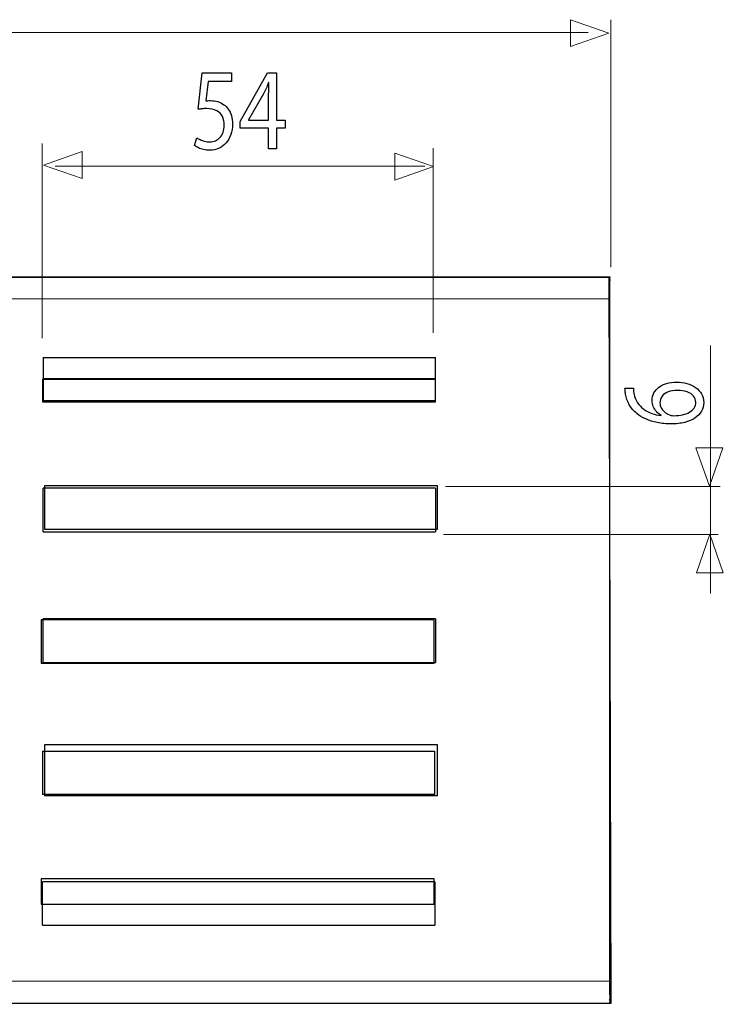
# Model space of a CAD drawing. Units: millimetres. Extents: x -73 to 73, y -18 to 18.
# Drawn here: x 36 to 59, y -18 to 15 of the extents above; entities that cross this region are included whole.
import ezdxf

# ---------------------------------------------------------------- set-up
doc = ezdxf.new("R2010")
doc.units = ezdxf.units.MM
doc.header["$MEASUREMENT"] = 0
doc.layers.add('Ilustrace', color=7, linetype='Continuous')

msp = doc.modelspace()

# ---------------------------------------------------------------- linework, layer by layer
at = {"layer": 'Ilustrace', "color": 250, "lineweight": 9}
for points in [[(54.0486, 13.971), (54.0486, 13.971), (54.0486, 13.971), (54.0486, 13.971), (54.0486, 13.971), (54.0486, 13.971), (54.0486, 13.971), (54.0486, 13.971), (54.0486, 13.971), (54.0486, 13.971), (55.3214, 14.4144), (55.3214, 14.4144), (55.3214, 14.4144), (55.3214, 14.4144), (54.0486, 14.8578), (54.0486, 14.8578), (54.0486, 14.8578), (54.0486, 14.8578), (54.0486, 14.8578), (54.0486, 14.8578), (54.0486, 14.8578), (54.0486, 14.8578), (54.0486, 14.8578), (54.0486, 14.8578), (54.0486, 14.8578), (54.0486, 14.8578), (54.0486, 13.971), (54.0486, 13.971)], [(37.9148, 9.6116), (37.9148, 9.6116), (37.9148, 9.6116), (37.9148, 9.6116), (37.9148, 9.6116), (37.9148, 9.6116), (37.9148, 9.6116), (37.9148, 9.6116), (37.9148, 9.6116), (37.9148, 9.6116), (36.642, 10.055), (36.642, 10.055), (36.642, 10.055), (36.642, 10.055), (37.9148, 10.4984), (37.9148, 10.4984), (37.9148, 10.4984), (37.9148, 10.4984), (37.9148, 10.4984), (37.9148, 10.4984), (37.9148, 10.4984), (37.9148, 10.4984), (37.9148, 10.4984), (37.9148, 10.4984), (37.9148, 10.4984), (37.9148, 10.4984), (37.9148, 9.6116), (37.9148, 9.6116)], [(48.2515, 9.5598), (48.2515, 9.5598), (48.2515, 9.5598), (48.2515, 9.5598), (48.2515, 9.5598), (48.2515, 9.5598), (48.2515, 9.5598), (48.2515, 9.5598), (48.2515, 9.5598), (48.2515, 9.5598), (49.5243, 10.0032), (49.5243, 10.0032), (49.5243, 10.0032), (49.5243, 10.0032), (48.2515, 10.4466), (48.2515, 10.4466), (48.2515, 10.4466), (48.2515, 10.4466), (48.2515, 10.4466), (48.2515, 10.4466), (48.2515, 10.4466), (48.2515, 10.4466), (48.2515, 10.4466), (48.2515, 10.4466), (48.2515, 10.4466), (48.2515, 10.4466), (48.2515, 9.5598), (48.2515, 9.5598)], [(59.088, 0.7129), (59.088, 0.7129), (59.088, 0.7129), (59.088, 0.7129), (59.088, 0.7129), (59.088, 0.7129), (59.088, 0.7129), (59.088, 0.7129), (59.088, 0.7129), (59.088, 0.7129), (58.6446, -0.5599), (58.6446, -0.5599), (58.6446, -0.5599), (58.6446, -0.5599), (58.2012, 0.7129), (58.2012, 0.7129), (58.2012, 0.7129), (58.2012, 0.7129), (58.2012, 0.7129), (58.2012, 0.7129), (58.2012, 0.7129), (58.2012, 0.7129), (58.2012, 0.7129), (58.2012, 0.7129), (58.2012, 0.7129), (58.2012, 0.7129), (59.088, 0.7129), (59.088, 0.7129)], [(59.104, -3.4202), (59.104, -3.4202), (59.104, -3.4202), (59.104, -3.4202), (59.104, -3.4202), (59.104, -3.4202), (59.104, -3.4202), (59.104, -3.4202), (59.104, -3.4202), (59.104, -3.4202), (58.6606, -2.1474), (58.6606, -2.1474), (58.6606, -2.1474), (58.6606, -2.1474), (58.2172, -3.4202), (58.2172, -3.4202), (58.2172, -3.4202), (58.2172, -3.4202), (58.2172, -3.4202), (58.2172, -3.4202), (58.2172, -3.4202), (58.2172, -3.4202), (58.2172, -3.4202), (58.2172, -3.4202), (58.2172, -3.4202), (58.2172, -3.4202), (59.104, -3.4202), (59.104, -3.4202)]]:
    msp.add_open_spline(points, degree=3, knots=[0, 0, 0, 0, 0.125, 0.125, 0.125, 0.125, 0.25, 0.25, 0.25, 0.25, 0.375, 0.375, 0.375, 0.375, 0.5, 0.5, 0.5, 0.5, 0.625, 0.625, 0.625, 0.625, 0.75, 0.75, 0.75, 0.75, 1, 1, 1, 1], dxfattribs=at)
at = {"layer": 'Ilustrace', "color": 250, "lineweight": 15}
for points in [[(55.3863, 6.684), (55.3863, 6.684), (55.3863, 14.8491), (55.3863, 14.8491)], [(54.6393, 14.4297), (54.6393, 14.4297), (-71.832, 14.4297), (-71.832, 14.4297)], [(36.5904, 4.3361), (36.5904, 4.3361), (36.5904, 10.7705), (36.5904, 10.7705)], [(49.5106, 4.5125), (49.5106, 4.5125), (49.5106, 10.6159), (49.5106, 10.6159)], [(49.2423, 10.0182), (49.2423, 10.0182), (37.0219, 10.0182), (37.0219, 10.0182)], [(-32.2942, 5.628), (-32.2942, 5.628), (55.3486, 5.628), (55.3486, 5.628)], [(58.6787, 4.0936), (58.6787, 4.0936), (58.6787, -4.1085), (58.6787, -4.1085)], [(49.9221, -0.5744), (49.9221, -0.5744), (59.0045, -0.5744), (59.0045, -0.5744)], [(49.856, -2.1508), (49.856, -2.1508), (58.9384, -2.1508), (58.9384, -2.1508)], [(-33.7712, -16.9134), (-33.7712, -16.9134), (55.3486, -16.9134), (55.3486, -16.9134)]]:
    msp.add_open_spline(points, degree=3, dxfattribs=at)
at = {"layer": 'Ilustrace', "color": 250}
for points, knots in [([(42.8464, 13.1067), (42.8464, 13.1067), (41.8811, 13.1067), (41.8811, 13.1067), (41.8811, 13.1067), (41.8811, 13.1067), (41.7507, 11.8961), (41.7507, 11.8961), (41.7507, 11.8961), (41.788, 11.9026), (41.8293, 11.9078), (41.8759, 11.9123), (41.8759, 11.9123), (41.9218, 11.9168), (41.9746, 11.9194), (42.0332, 11.9194), (42.0332, 11.9194), (42.1666, 11.9187), (42.2758, 11.8949), (42.3606, 11.8482), (42.3606, 11.8482), (42.4459, 11.8011), (42.5091, 11.7363), (42.5499, 11.6537), (42.5499, 11.6537), (42.5908, 11.5703), (42.6111, 11.4738), (42.6105, 11.3646), (42.6105, 11.3646), (42.6111, 11.2797), (42.5986, 11.2042), (42.5732, 11.137), (42.5732, 11.137), (42.5484, 11.069), (42.5138, 11.0122), (42.4697, 10.9643), (42.4697, 10.9643), (42.4258, 10.9169), (42.3751, 10.8809), (42.3177, 10.8556), (42.3177, 10.8556), (42.2603, 10.8303), (42.1997, 10.8174), (42.1356, 10.8174), (42.1356, 10.8174), (42.0729, 10.8181), (42.0139, 10.8251), (41.9585, 10.84), (41.9585, 10.84), (41.9033, 10.8543), (41.8535, 10.8717), (41.8096, 10.8931), (41.8096, 10.8931), (41.7656, 10.9144), (41.7294, 10.9358), (41.701, 10.9571), (41.701, 10.9571), (41.701, 10.9571), (41.6327, 10.697), (41.6327, 10.697), (41.6327, 10.697), (41.6663, 10.6707), (41.7082, 10.6461), (41.7584, 10.6221), (41.7584, 10.6221), (41.8086, 10.5988), (41.8654, 10.5801), (41.9291, 10.5652), (41.9291, 10.5652), (41.9933, 10.5503), (42.0621, 10.5426), (42.1356, 10.5419), (42.1356, 10.5419), (42.2458, 10.5426), (42.3461, 10.5645), (42.4378, 10.6072), (42.4378, 10.6072), (42.5293, 10.6499), (42.6085, 10.7101), (42.6752, 10.7876), (42.6752, 10.7876), (42.7425, 10.8653), (42.7941, 10.9564), (42.8309, 11.0606), (42.8309, 11.0606), (42.8676, 11.1653), (42.8863, 11.2797), (42.8868, 11.4033), (42.8868, 11.4033), (42.8863, 11.508), (42.8728, 11.6025), (42.8469, 11.6859), (42.8469, 11.6859), (42.8211, 11.7693), (42.787, 11.8411), (42.7435, 11.9019), (42.7435, 11.9019), (42.7, 11.9627), (42.6514, 12.0113), (42.5982, 12.0475), (42.5982, 12.0475), (42.5355, 12.0954), (42.4677, 12.1302), (42.3937, 12.1515), (42.3937, 12.1515), (42.3197, 12.1729), (42.2432, 12.184), (42.1634, 12.1833), (42.1634, 12.1833), (42.1273, 12.1833), (42.0963, 12.1825), (42.0709, 12.1807), (42.0709, 12.1807), (42.0455, 12.1788), (42.0217, 12.1755), (41.999, 12.1716), (41.999, 12.1716), (41.999, 12.1716), (42.0766, 12.8196), (42.0766, 12.8196), (42.0766, 12.8196), (42.0766, 12.8196), (42.8464, 12.8196), (42.8464, 12.8196), (42.8464, 12.8196), (42.8464, 12.8196), (42.8464, 13.1067), (42.8464, 13.1067)], [0, 0, 0, 0, 0.030303, 0.030303, 0.030303, 0.030303, 0.0606061, 0.0606061, 0.0606061, 0.0606061, 0.0909091, 0.0909091, 0.0909091, 0.0909091, 0.1212121, 0.1212121, 0.1212121, 0.1212121, 0.1515152, 0.1515152, 0.1515152, 0.1515152, 0.1818182, 0.1818182, 0.1818182, 0.1818182, 0.2121212, 0.2121212, 0.2121212, 0.2121212, 0.2424242, 0.2424242, 0.2424242, 0.2424242, 0.2727273, 0.2727273, 0.2727273, 0.2727273, 0.3030303, 0.3030303, 0.3030303, 0.3030303, 0.3333333, 0.3333333, 0.3333333, 0.3333333, 0.3636364, 0.3636364, 0.3636364, 0.3636364, 0.3939394, 0.3939394, 0.3939394, 0.3939394, 0.4242424, 0.4242424, 0.4242424, 0.4242424, 0.4545455, 0.4545455, 0.4545455, 0.4545455, 0.4848485, 0.4848485, 0.4848485, 0.4848485, 0.5151515, 0.5151515, 0.5151515, 0.5151515, 0.5454545, 0.5454545, 0.5454545, 0.5454545, 0.5757576, 0.5757576, 0.5757576, 0.5757576, 0.6060606, 0.6060606, 0.6060606, 0.6060606, 0.6363636, 0.6363636, 0.6363636, 0.6363636, 0.6666667, 0.6666667, 0.6666667, 0.6666667, 0.6969697, 0.6969697, 0.6969697, 0.6969697, 0.7272727, 0.7272727, 0.7272727, 0.7272727, 0.7575758, 0.7575758, 0.7575758, 0.7575758, 0.7878788, 0.7878788, 0.7878788, 0.7878788, 0.8181818, 0.8181818, 0.8181818, 0.8181818, 0.8484848, 0.8484848, 0.8484848, 0.8484848, 0.8787879, 0.8787879, 0.8787879, 0.8787879, 0.9090909, 0.9090909, 0.9090909, 0.9090909, 0.9393939, 0.9393939, 0.9393939, 0.9393939, 1, 1, 1, 1]), ([(44.3363, 10.5846), (44.3363, 10.5846), (44.3363, 11.2752), (44.3363, 11.2752), (44.3363, 11.2752), (44.3363, 11.2752), (44.6188, 11.2752), (44.6188, 11.2752), (44.6188, 11.2752), (44.6188, 11.2752), (44.6188, 11.5391), (44.6188, 11.5391), (44.6188, 11.5391), (44.6188, 11.5391), (44.3363, 11.5391), (44.3363, 11.5391), (44.3363, 11.5391), (44.3363, 11.5391), (44.3363, 13.1067), (44.3363, 13.1067), (44.3363, 13.1067), (44.3363, 13.1067), (44.0415, 13.1067), (44.0415, 13.1067), (44.0415, 13.1067), (44.0415, 13.1067), (43.1413, 11.4964), (43.1413, 11.4964), (43.1413, 11.4964), (43.1413, 11.4964), (43.1413, 11.2752), (43.1413, 11.2752), (43.1413, 11.2752), (43.1413, 11.2752), (44.0788, 11.2752), (44.0788, 11.2752), (44.0788, 11.2752), (44.0788, 11.2752), (44.0788, 10.5846), (44.0788, 10.5846), (44.0788, 10.5846), (44.0788, 10.5846), (44.3363, 10.5846), (44.3363, 10.5846)], [0, 0, 0, 0, 0.0833333, 0.0833333, 0.0833333, 0.0833333, 0.1666667, 0.1666667, 0.1666667, 0.1666667, 0.25, 0.25, 0.25, 0.25, 0.3333333, 0.3333333, 0.3333333, 0.3333333, 0.4166667, 0.4166667, 0.4166667, 0.4166667, 0.5, 0.5, 0.5, 0.5, 0.5833333, 0.5833333, 0.5833333, 0.5833333, 0.6666667, 0.6666667, 0.6666667, 0.6666667, 0.75, 0.75, 0.75, 0.75, 0.8333333, 0.8333333, 0.8333333, 0.8333333, 1, 1, 1, 1]), ([(43.4175, 11.5391), (43.4175, 11.5391), (43.4175, 11.547), (43.4175, 11.547), (43.4175, 11.547), (43.4175, 11.547), (43.9111, 12.4044), (43.9111, 12.4044), (43.9111, 12.4044), (43.9385, 12.462), (43.966, 12.5202), (43.9929, 12.5791), (43.9929, 12.5791), (44.0193, 12.6386), (44.0482, 12.7044), (44.0788, 12.7769), (44.0788, 12.7769), (44.0788, 12.7769), (44.0881, 12.7769), (44.0881, 12.7769), (44.0881, 12.7769), (44.0818, 12.6451), (44.0788, 12.5131), (44.0788, 12.3811), (44.0788, 12.3811), (44.0788, 12.3811), (44.0788, 11.5391), (44.0788, 11.5391), (44.0788, 11.5391), (44.0788, 11.5391), (43.4175, 11.5391), (43.4175, 11.5391)], [0, 0, 0, 0, 0.1111111, 0.1111111, 0.1111111, 0.1111111, 0.2222222, 0.2222222, 0.2222222, 0.2222222, 0.3333333, 0.3333333, 0.3333333, 0.3333333, 0.4444444, 0.4444444, 0.4444444, 0.4444444, 0.5555556, 0.5555556, 0.5555556, 0.5555556, 0.6666667, 0.6666667, 0.6666667, 0.6666667, 0.7777778, 0.7777778, 0.7777778, 0.7777778, 1, 1, 1, 1]), ([(55.8545, 2.6849), (55.8545, 2.6599), (55.8557, 2.6305), (55.8584, 2.5974), (55.8584, 2.5974), (55.8609, 2.5638), (55.8661, 2.5265), (55.8739, 2.4862), (55.8739, 2.4862), (55.8934, 2.3584), (55.9347, 2.2399), (55.9974, 2.1308), (55.9974, 2.1308), (56.0602, 2.0216), (56.1431, 1.9248), (56.2464, 1.8406), (56.2464, 1.8406), (56.3292, 1.7727), (56.4275, 1.7133), (56.5414, 1.6625), (56.5414, 1.6625), (56.6545, 1.6113), (56.7819, 1.5714), (56.9228, 1.5426), (56.9228, 1.5426), (57.0638, 1.514), (57.2179, 1.4995), (57.3834, 1.4991), (57.3834, 1.4991), (57.5477, 1.4995), (57.6958, 1.5166), (57.8276, 1.5497), (57.8276, 1.5497), (57.9601, 1.5833), (58.0728, 1.6315), (58.1666, 1.6941), (58.1666, 1.6941), (58.2604, 1.7562), (58.3326, 1.8312), (58.3825, 1.918), (58.3825, 1.918), (58.4324, 2.005), (58.4575, 2.1023), (58.4582, 2.2099), (58.4582, 2.2099), (58.4569, 2.3155), (58.4324, 2.4102), (58.3845, 2.4934), (58.3845, 2.4934), (58.3359, 2.5762), (58.2701, 2.647), (58.1865, 2.705), (58.1865, 2.705), (58.1031, 2.763), (58.008, 2.8074), (57.9013, 2.8374), (57.9013, 2.8374), (57.7953, 2.868), (57.6834, 2.8835), (57.5658, 2.8835), (57.5658, 2.8835), (57.4429, 2.883), (57.3316, 2.868), (57.232, 2.8386), (57.232, 2.8386), (57.1325, 2.809), (57.0464, 2.7671), (56.9747, 2.7133), (56.9747, 2.7133), (56.9035, 2.6589), (56.8479, 2.5948), (56.8097, 2.5208), (56.8097, 2.5208), (56.7709, 2.4469), (56.7516, 2.3645), (56.7508, 2.2751), (56.7508, 2.2751), (56.7516, 2.2005), (56.765, 2.1322), (56.791, 2.0703), (56.791, 2.0703), (56.8176, 2.0081), (56.8524, 1.9528), (56.897, 1.9047), (56.897, 1.9047), (56.9409, 1.8571), (56.9908, 1.8167), (57.0457, 1.7846), (57.0457, 1.7846), (57.0457, 1.7846), (57.0457, 1.7784), (57.0457, 1.7784), (57.0457, 1.7784), (56.9404, 1.7898), (56.8389, 1.8126), (56.7412, 1.8472), (56.7412, 1.8472), (56.6441, 1.8813), (56.555, 1.9269), (56.4741, 1.9849), (56.4741, 1.9849), (56.394, 2.0429), (56.3253, 2.1126), (56.2697, 2.1949), (56.2697, 2.1949), (56.2141, 2.2772), (56.1753, 2.3724), (56.1533, 2.48), (56.1533, 2.48), (56.1456, 2.5188), (56.1396, 2.5561), (56.1364, 2.5906), (56.1364, 2.5906), (56.1326, 2.6254), (56.1319, 2.6569), (56.1339, 2.6849), (56.1339, 2.6849), (56.1339, 2.6849), (55.8545, 2.6849), (55.8545, 2.6849)], [0, 0, 0, 0, 0.0322581, 0.0322581, 0.0322581, 0.0322581, 0.0645161, 0.0645161, 0.0645161, 0.0645161, 0.0967742, 0.0967742, 0.0967742, 0.0967742, 0.1290323, 0.1290323, 0.1290323, 0.1290323, 0.1612903, 0.1612903, 0.1612903, 0.1612903, 0.1935484, 0.1935484, 0.1935484, 0.1935484, 0.2258065, 0.2258065, 0.2258065, 0.2258065, 0.2580645, 0.2580645, 0.2580645, 0.2580645, 0.2903226, 0.2903226, 0.2903226, 0.2903226, 0.3225806, 0.3225806, 0.3225806, 0.3225806, 0.3548387, 0.3548387, 0.3548387, 0.3548387, 0.3870968, 0.3870968, 0.3870968, 0.3870968, 0.4193548, 0.4193548, 0.4193548, 0.4193548, 0.4516129, 0.4516129, 0.4516129, 0.4516129, 0.483871, 0.483871, 0.483871, 0.483871, 0.516129, 0.516129, 0.516129, 0.516129, 0.5483871, 0.5483871, 0.5483871, 0.5483871, 0.5806452, 0.5806452, 0.5806452, 0.5806452, 0.6129032, 0.6129032, 0.6129032, 0.6129032, 0.6451613, 0.6451613, 0.6451613, 0.6451613, 0.6774194, 0.6774194, 0.6774194, 0.6774194, 0.7096774, 0.7096774, 0.7096774, 0.7096774, 0.7419355, 0.7419355, 0.7419355, 0.7419355, 0.7741935, 0.7741935, 0.7741935, 0.7741935, 0.8064516, 0.8064516, 0.8064516, 0.8064516, 0.8387097, 0.8387097, 0.8387097, 0.8387097, 0.8709677, 0.8709677, 0.8709677, 0.8709677, 0.9032258, 0.9032258, 0.9032258, 0.9032258, 0.9354839, 0.9354839, 0.9354839, 0.9354839, 1, 1, 1, 1]), ([(58.1944, 2.2162), (58.1937, 2.1437), (58.1755, 2.08), (58.1393, 2.0246), (58.1393, 2.0246), (58.1031, 1.9698), (58.0527, 1.9233), (57.9874, 1.8855), (57.9874, 1.8855), (57.9221, 1.8477), (57.8452, 1.8193), (57.7571, 1.7997), (57.7571, 1.7997), (57.6693, 1.78), (57.5728, 1.7701), (57.4688, 1.7691), (57.4688, 1.7691), (57.4377, 1.7691), (57.4105, 1.7723), (57.3859, 1.7774), (57.3859, 1.7774), (57.362, 1.7826), (57.3407, 1.7893), (57.3213, 1.7971), (57.3213, 1.7971), (57.2586, 1.8223), (57.2042, 1.8551), (57.1576, 1.8958), (57.1576, 1.8958), (57.1117, 1.9363), (57.0755, 1.9817), (57.0496, 2.0324), (57.0496, 2.0324), (57.0243, 2.0832), (57.0109, 2.136), (57.0109, 2.1912), (57.0109, 2.1912), (57.0114, 2.2756), (57.0347, 2.3486), (57.0807, 2.4112), (57.0807, 2.4112), (57.1266, 2.4733), (57.1926, 2.5213), (57.2786, 2.5555), (57.2786, 2.5555), (57.3646, 2.5896), (57.468, 2.6067), (57.5891, 2.6073), (57.5891, 2.6073), (57.71, 2.6067), (57.816, 2.5902), (57.9065, 2.5575), (57.9065, 2.5575), (57.9971, 2.5249), (58.0669, 2.4795), (58.1174, 2.4211), (58.1174, 2.4211), (58.1678, 2.3625), (58.1937, 2.2942), (58.1944, 2.2162)], [0, 0, 0, 0, 0.0625, 0.0625, 0.0625, 0.0625, 0.125, 0.125, 0.125, 0.125, 0.1875, 0.1875, 0.1875, 0.1875, 0.25, 0.25, 0.25, 0.25, 0.3125, 0.3125, 0.3125, 0.3125, 0.375, 0.375, 0.375, 0.375, 0.4375, 0.4375, 0.4375, 0.4375, 0.5, 0.5, 0.5, 0.5, 0.5625, 0.5625, 0.5625, 0.5625, 0.625, 0.625, 0.625, 0.625, 0.6875, 0.6875, 0.6875, 0.6875, 0.75, 0.75, 0.75, 0.75, 0.8125, 0.8125, 0.8125, 0.8125, 0.875, 0.875, 0.875, 0.875, 1, 1, 1, 1])]:
    msp.add_open_spline(points, degree=3, knots=knots, dxfattribs=at)
at = {"layer": 'Ilustrace', "color": 254}
for points, knots in [([(-32.228, 6.3488), (-32.228, 6.3488), (-32.228, 6.2181), (-32.228, 6.2181), (-32.228, 6.2181), (-32.228, 5.4519), (-32.4639, 4.9313), (-32.4639, 4.2136), (-32.4639, 4.2136), (-32.4639, 4.2136), (-32.4639, 3.7993), (-32.4639, 3.7993), (-32.4639, 3.7993), (-32.464, 1.9946), (-32.4421, 0.9168), (-32.4657, -0.8166), (-32.4657, -0.8166), (-32.4657, -0.8166), (-32.4949, -2.9552), (-32.4949, -2.9552), (-32.4949, -2.9552), (-32.6228, -4.1986), (-32.5752, -4.832), (-32.6953, -6.0734), (-32.6953, -6.0734), (-32.7608, -6.7507), (-32.7404, -9.8398), (-32.8935, -10.497), (-32.8935, -10.497), (-33.0386, -11.1196), (-33.0996, -13.6117), (-33.3217, -13.9971), (-33.3217, -13.9971), (-33.3613, -14.0658), (-33.6954, -16.1014), (-33.6954, -16.2605), (-33.6954, -16.2605), (-33.6954, -16.2716), (-33.9286, -17.6826), (-33.9175, -17.6826), (-33.9175, -17.6826), (-33.9175, -17.6826), (55.3837, -17.6603), (55.3837, -17.6603), (55.3837, -17.6603), (55.3837, -17.6603), (55.3176, 6.3506), (55.3176, 6.3506), (55.3176, 6.3506), (55.3176, 6.3506), (-32.2763, 6.3506), (-32.2763, 6.3506), (-32.2763, 6.3506), (-32.2924, 6.3506), (-32.228, 6.3649), (-32.228, 6.3488)], [0, 0, 0, 0, 0.0666667, 0.0666667, 0.0666667, 0.0666667, 0.1333333, 0.1333333, 0.1333333, 0.1333333, 0.2, 0.2, 0.2, 0.2, 0.2666667, 0.2666667, 0.2666667, 0.2666667, 0.3333333, 0.3333333, 0.3333333, 0.3333333, 0.4, 0.4, 0.4, 0.4, 0.4666667, 0.4666667, 0.4666667, 0.4666667, 0.5333333, 0.5333333, 0.5333333, 0.5333333, 0.6, 0.6, 0.6, 0.6, 0.6666667, 0.6666667, 0.6666667, 0.6666667, 0.7333333, 0.7333333, 0.7333333, 0.7333333, 0.8, 0.8, 0.8, 0.8, 0.8666667, 0.8666667, 0.8666667, 0.8666667, 1, 1, 1, 1]), ([(36.6094, 2.9649), (36.6094, 2.9649), (49.5961, 2.9649), (49.5961, 2.9649), (49.5961, 2.9649), (49.5961, 2.9649), (49.5961, 2.2313), (49.5961, 2.2313), (49.5961, 2.2313), (49.5961, 2.2313), (36.6094, 2.2313), (36.6094, 2.2313), (36.6094, 2.2313), (36.6094, 2.2313), (36.6094, 2.9649), (36.6094, 2.9649)], [0, 0, 0, 0, 0.2, 0.2, 0.2, 0.2, 0.4, 0.4, 0.4, 0.4, 0.6, 0.6, 0.6, 0.6, 1, 1, 1, 1]), ([(36.6755, -0.5469), (36.6755, -0.5469), (49.6622, -0.5469), (49.6622, -0.5469), (49.6622, -0.5469), (49.6622, -0.5469), (49.6622, -1.98), (49.6622, -1.98), (49.6622, -1.98), (49.6622, -1.98), (36.6755, -1.98), (36.6755, -1.98), (36.6755, -1.98), (36.6755, -1.98), (36.6755, -0.5469), (36.6755, -0.5469)], [0, 0, 0, 0, 0.2, 0.2, 0.2, 0.2, 0.4, 0.4, 0.4, 0.4, 0.6, 0.6, 0.6, 0.6, 1, 1, 1, 1]), ([(36.5652, -4.9787), (36.5652, -4.9787), (49.5519, -4.9787), (49.5519, -4.9787), (49.5519, -4.9787), (49.5519, -4.9787), (49.5519, -6.4118), (49.5519, -6.4118), (49.5519, -6.4118), (49.5519, -6.4118), (36.5652, -6.4118), (36.5652, -6.4118), (36.5652, -6.4118), (36.5652, -6.4118), (36.5652, -4.9787), (36.5652, -4.9787)], [0, 0, 0, 0, 0.2, 0.2, 0.2, 0.2, 0.4, 0.4, 0.4, 0.4, 0.6, 0.6, 0.6, 0.6, 1, 1, 1, 1]), ([(36.6754, -9.1019), (36.6754, -9.1019), (49.6621, -9.1019), (49.6621, -9.1019), (49.6621, -9.1019), (49.6621, -9.1019), (49.6621, -10.7822), (49.6621, -10.7822), (49.6621, -10.7822), (49.6621, -10.7822), (36.6754, -10.7822), (36.6754, -10.7822), (36.6754, -10.7822), (36.6754, -10.7822), (36.6754, -9.1019), (36.6754, -9.1019)], [0, 0, 0, 0, 0.2, 0.2, 0.2, 0.2, 0.4, 0.4, 0.4, 0.4, 0.6, 0.6, 0.6, 0.6, 1, 1, 1, 1]), ([(36.5651, -13.5337), (36.5651, -13.5337), (49.5518, -13.5337), (49.5518, -13.5337), (49.5518, -13.5337), (49.5518, -13.5337), (49.5518, -14.3762), (49.5518, -14.3762), (49.5518, -14.3762), (49.5518, -14.3762), (36.5651, -14.3762), (36.5651, -14.3762), (36.5651, -14.3762), (36.5651, -14.3762), (36.5651, -13.5337), (36.5651, -13.5337)], [0, 0, 0, 0, 0.2, 0.2, 0.2, 0.2, 0.4, 0.4, 0.4, 0.4, 0.6, 0.6, 0.6, 0.6, 1, 1, 1, 1])]:
    msp.add_open_spline(points, degree=3, knots=knots, dxfattribs=at)
at = {"layer": 'Ilustrace', "color": 250, "lineweight": 30}
for points in [[(-32.206, 6.3573), (-32.206, 6.3573), (55.3486, 6.3573), (55.3486, 6.3573)], [(55.3486, -17.2645), (55.3486, -17.2645), (55.3486, 6.3574), (55.3486, 6.3574)], [(55.3486, 6.3556), (55.3486, 6.3556), (55.3486, 6.3237), (55.3486, 6.3237)], [(55.3486, 6.3505), (55.3486, 6.3505), (55.3486, 6.3237), (55.3486, 6.3237)], [(55.3486, 6.3423), (55.3486, 6.3423), (55.3486, 6.3237), (55.3486, 6.3237)], [(55.3486, 6.3307), (55.3486, 6.3307), (55.3486, 6.3237), (55.3486, 6.3237)], [(55.3486, 6.2768), (55.3486, 6.2768), (55.3486, 6.2254), (55.3486, 6.2254)], [(55.3486, 6.2527), (55.3486, 6.2527), (55.3486, 6.2254), (55.3486, 6.2254)], [(36.6287, 3.6973), (36.6287, 3.6973), (36.6287, 2.2572), (36.6287, 2.2572)], [(36.6287, 3.6973), (36.6287, 3.6973), (49.5887, 3.6973), (49.5887, 3.6973)], [(49.5887, 2.2572), (49.5887, 2.2572), (49.5887, 3.6973), (49.5887, 3.6973)], [(36.6287, 2.9973), (36.6287, 2.9973), (49.5887, 2.9973), (49.5887, 2.9973)], [(49.5887, 2.2572), (49.5887, 2.2572), (36.6287, 2.2572), (36.6287, 2.2572)], [(49.5887, -0.6228), (49.5887, -0.6228), (36.6287, -0.6228), (36.6287, -0.6228)], [(36.6287, -2.0626), (36.6287, -2.0626), (36.6287, -0.6228), (36.6287, -0.6228)], [(49.5887, -0.6228), (49.5887, -0.6228), (49.5887, -2.0626), (49.5887, -2.0626)], [(36.6287, -2.0626), (36.6287, -2.0626), (49.5887, -2.0626), (49.5887, -2.0626)], [(49.5887, -4.9426), (49.5887, -4.9426), (36.6287, -4.9426), (36.6287, -4.9426)], [(36.6287, -6.3827), (36.6287, -6.3827), (36.6287, -4.9426), (36.6287, -4.9426)], [(49.5887, -4.9426), (49.5887, -4.9426), (49.5887, -6.3827), (49.5887, -6.3827)], [(36.6287, -6.3827), (36.6287, -6.3827), (49.5887, -6.3827), (49.5887, -6.3827)], [(36.6067, -9.3114), (36.6067, -9.3114), (36.6067, -10.7515), (36.6067, -10.7515)], [(36.6067, -9.3114), (36.6067, -9.3114), (49.5667, -9.3114), (49.5667, -9.3114)], [(49.5667, -10.7515), (49.5667, -10.7515), (49.5667, -9.3114), (49.5667, -9.3114)], [(49.5667, -10.7515), (49.5667, -10.7515), (36.6067, -10.7515), (36.6067, -10.7515)], [(49.5667, -13.6315), (49.5667, -13.6315), (36.6067, -13.6315), (36.6067, -13.6315)], [(36.6067, -15.0713), (36.6067, -15.0713), (36.6067, -13.6315), (36.6067, -13.6315)], [(49.5667, -13.6315), (49.5667, -13.6315), (49.5667, -15.0713), (49.5667, -15.0713)], [(36.6067, -14.3713), (36.6067, -14.3713), (49.5667, -14.3713), (49.5667, -14.3713)], [(36.6067, -15.0713), (36.6067, -15.0713), (49.5667, -15.0713), (49.5667, -15.0713)], [(55.3486, -17.3744), (55.3486, -17.3744), (55.3486, -16.6587), (55.3486, -16.6587)], [(55.3486, -17.3543), (55.3486, -17.3543), (55.3486, -17.6426), (55.3486, -17.6426)], [(55.3486, -17.5379), (55.3486, -17.5379), (55.3486, -17.5108), (55.3486, -17.5108)], [(55.3486, -17.5622), (55.3486, -17.5622), (55.3486, -17.5108), (55.3486, -17.5108)], [(-33.9035, -17.6426), (-33.9035, -17.6426), (55.3486, -17.6426), (55.3486, -17.6426)], [(55.3486, -17.6161), (55.3486, -17.6161), (55.3486, -17.6091), (55.3486, -17.6091)], [(55.3486, -17.6277), (55.3486, -17.6277), (55.3486, -17.6091), (55.3486, -17.6091)], [(55.3486, -17.6091), (55.3486, -17.6091), (55.3486, -17.641), (55.3486, -17.641)]]:
    msp.add_open_spline(points, degree=3, dxfattribs=at)

doc.saveas('drawing.dxf')
